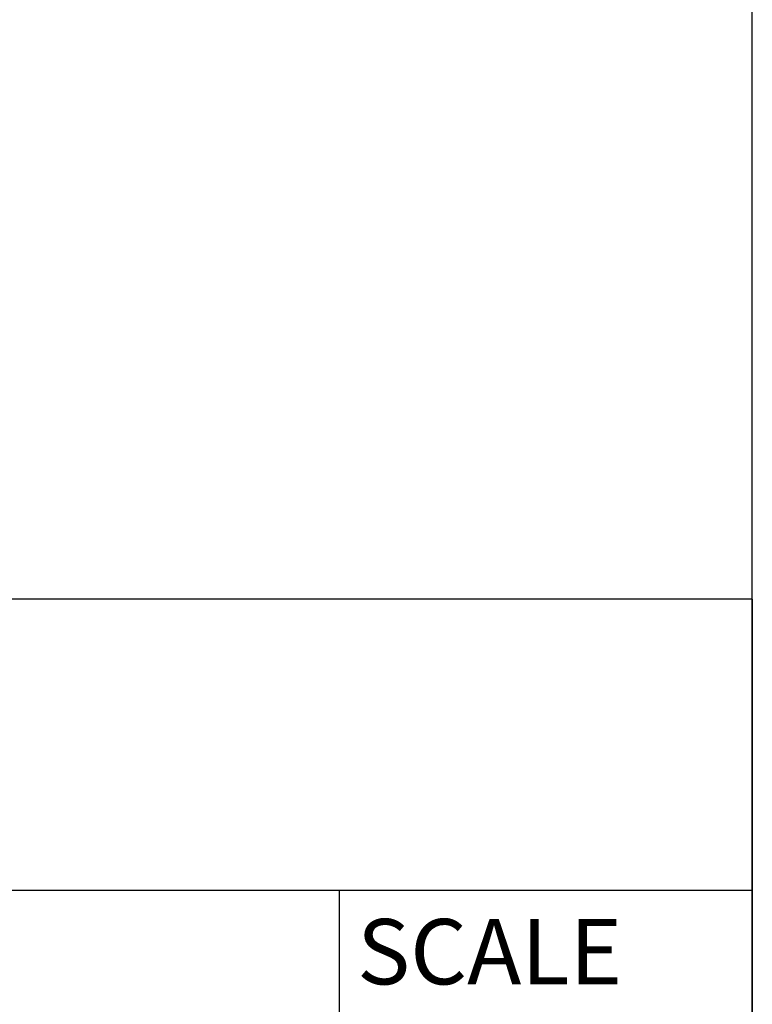
# Model space of a CAD drawing. Units: inches. Extents: x 143 to 1416, y -13 to 276.
# Drawn here: x 272 to 284, y 16 to 33 of the extents above; entities that cross this region are included whole.
import ezdxf

# ---------------------------------------------------------------- set-up
doc = ezdxf.new("R2010")
doc.units = ezdxf.units.IN
doc.header["$MEASUREMENT"] = 0
doc.layers.add('SYMMETRY ELEVATING SOLUTIONS TITLE BLOCK', color=250, linetype='Continuous')
doc.layers.add('symmetryelevators.com', color=7, linetype='Continuous')
doc.styles.add('TBHEAD', font='BKANT.TTF', dxfattribs={"height": 2})

# ---------------------------------------------------------------- blocks, each defined once
blk = doc.blocks.new('SYMMETRY ELEVATING SOLUTIONS TITLE BLOCK')
at = {"layer": 'SYMMETRY ELEVATING SOLUTIONS TITLE BLOCK', "color": 0}
for p, q in [((223.476, 427.022), (173.476, 427.022)), ((223.476, 427.022), (223.476, 404.409)), ((223.476, 421.96), (173.476, 421.96)), ((223.476, 421.96), (173.476, 421.96)), ((216.293, 421.96), (216.293, 416.946))]:
    blk.add_line(p, q, dxfattribs=at)
at = {"layer": 'SYMMETRY ELEVATING SOLUTIONS TITLE BLOCK', "color": 0, "style": 'TBHEAD'}
blk.add_text('SCALE', height=1.1364, dxfattribs=at).set_placement((216.605, 420.328))
at = {"layer": 'SYMMETRY ELEVATING SOLUTIONS TITLE BLOCK', "style": 'TBHEAD'}
for tag, p in [('TITLE', (174.041, 418.18)), ('SCALE', (217.263, 418.18)), ('DATE', (189.872, 413.105)), ('REV', (217.263, 413.105)), ('JOB-NAME', (174.044, 405.957))]:
    blk.add_attdef(tag, p, '', height=1, dxfattribs=at)

msp = doc.modelspace()

# ---------------------------------------------------------------- linework, layer by layer
at = {"layer": 'symmetryelevators.com'}
msp.add_lwpolyline([(284.5, 182.25), (147.25, 182.25), (147.25, 0), (284.5, 0)], close=True, dxfattribs=at)

# ---------------------------------------------------------------- block references
at = {"layer": 'SYMMETRY ELEVATING SOLUTIONS TITLE BLOCK'}
msp.add_blockref('SYMMETRY ELEVATING SOLUTIONS TITLE BLOCK', (61.0239, -404.4093), dxfattribs=at)

doc.saveas('drawing.dxf')
